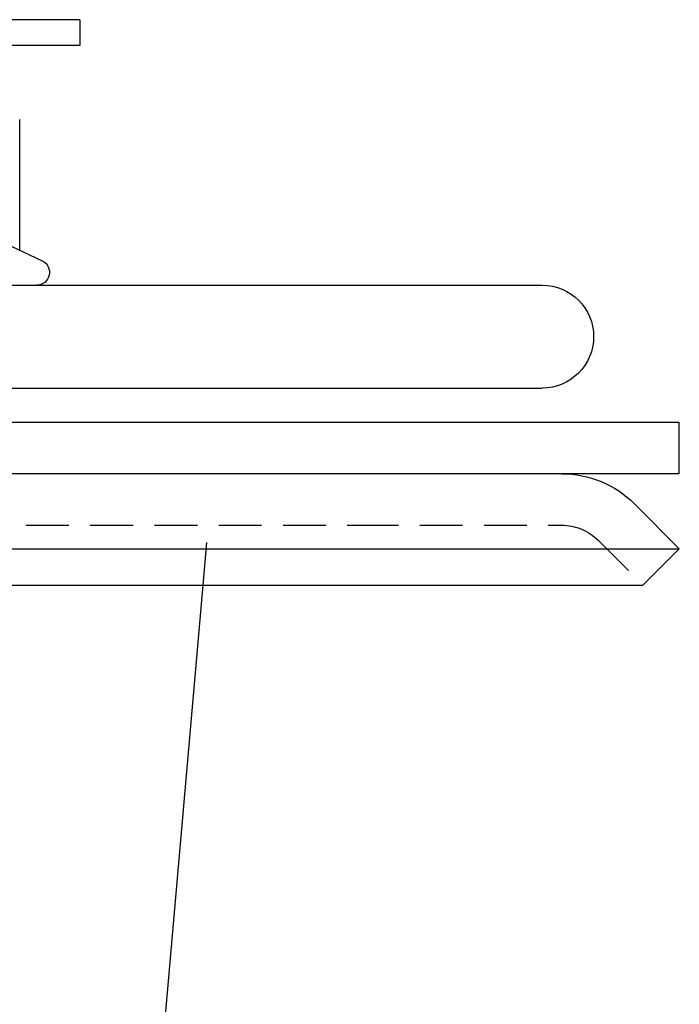
# Model space of a CAD drawing. Extents: x -165 to 165, y -365 to 793.
# Drawn here: x 126 to 165, y 234 to 292 of the extents above; entities that cross this region are included whole.
import ezdxf

# ---------------------------------------------------------------- set-up
doc = ezdxf.new("R2010")
doc.units = 0
doc.header["$LTSCALE"] = 10
doc.linetypes.add('VERDECKT', pattern=[0.375, 0.25, -0.125])
doc.layers.get('0').update_dxf_attribs({"linetype": 'CONTINUOUS'})
doc.layers.add('STEMPEL', color=3, linetype='CONTINUOUS')

# ---------------------------------------------------------------- blocks, each defined once
blk = doc.blocks.new('A$CF898B29F')
at = {"color": 3, "linetype": 'CONTINUOUS', "extrusion": (0, 1, -2e-16)}
for p, q in [((130, 291.5), (-130, 291.5)), ((130, 291.5), (130, 290)), ((130, 290), (121.333, 290)), ((126.491, 278.04), (126.491, 285.668)), ((125.992, 278.273), (127.8, 277.43)), ((-78.5, 276), (157, 276)), ((-78.5, 270), (157, 270)), ((-165, 268), (152.44, 268)), ((152.44, 268), (165, 268)), ((165, 265), (165, 268)), ((152.44, 265), (-165, 265)), ((165, 265), (152.44, 265)), ((162.379, 263.243), (165, 260.621)), ((-165, 260.621), (152.44, 260.621)), ((152.44, 260.621), (165, 260.621)), ((162.879, 258.5), (165, 260.621)), ((-162.879, 258.5), (150.48, 258.5)), ((129.453, 170.028), (137.194, 258.5)), ((150.48, 258.5), (162.879, 258.5))]:
    blk.add_line(p, q, dxfattribs=at)
at = {"color": 1, "linetype": 'VERDECKT', "extrusion": (0, 1, -2e-16)}
for p, q in [((126.491, 278.003), (126.491, 278.04)), ((-158.136, 262), (146.099, 262)), ((137.194, 258.5), (137.5, 262)), ((146.099, 262), (158.136, 262)), ((160.257, 261.121), (162.879, 258.5))]:
    blk.add_line(p, q, dxfattribs=at)
at = {"color": 3, "linetype": 'CONTINUOUS', "extrusion": (0, -2e-16, -1)}
for centre, radius, start, end in [((-127.483, 276.75), 0.75, 115, 270), ((-157, 273), 3, 90, 270), ((-158.136, 259), 6, 90, 135)]:
    blk.add_arc(centre, radius, start, end, dxfattribs=at)
at = {"color": 1, "linetype": 'VERDECKT', "extrusion": (0, -2e-16, -1)}
blk.add_arc((-158.136, 259), 3, 90, 135, dxfattribs=at)

msp = doc.modelspace()

# ---------------------------------------------------------------- block references
at = {"layer": 'STEMPEL'}
msp.add_blockref('A$CF898B29F', (0, 0), dxfattribs=at)

doc.saveas('drawing.dxf')
